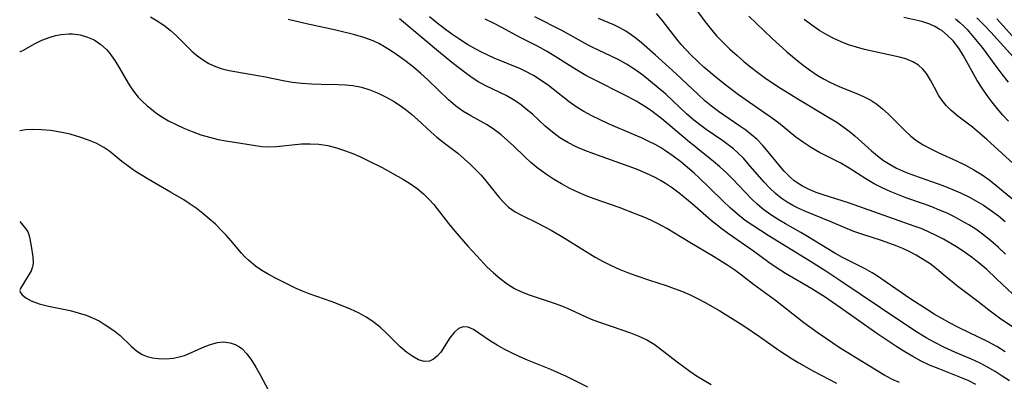
# Model space of a CAD drawing. Extents: x 1556494 to 1564696, y 2846625 to 2854827.
# Drawn here: x 1556494 to 1556684, y 2848941 to 2849010 of the extents above; entities that cross this region are included whole.
import ezdxf

# ---------------------------------------------------------------- set-up
doc = ezdxf.new("R2010")
doc.units = 0

msp = doc.modelspace()

# ---------------------------------------------------------------- linework, layer by layer
at = {"layer": 'WIL_047_Contours', "color": 0}
for points in [[(1556494, 2849004.15, 228), (1556494, 2849004.15, 228)], [(1556494, 2848988.85, 226), (1556494, 2848988.85, 226)], [(1556494, 2848971.4, 224), (1556494, 2848971.4, 224)], [(1556494, 2848958.26, 224), (1556494, 2848958.26, 224)], [(1556494, 2848958.06, 224), (1556494, 2848958.06, 224)]]:
    msp.add_polyline3d(points, dxfattribs=at)
at = {"layer": 'WIL_048_Contours', "color": 0}
for points in [[(1556624.06, 2849012.78, 246), (1556626.15, 2849009.88, 246), (1556627.17, 2849008.55, 246), (1556628.36, 2849007.18, 246), (1556629.62, 2849005.87, 246), (1556630.93, 2849004.6, 246), (1556632.29, 2849003.36, 246), (1556633.6, 2849002.23, 246), (1556634.93, 2849001.14, 246), (1556636.3, 2849000.07, 246), (1556637.56, 2848999.15, 246), (1556640.16, 2848997.4, 246), (1556644.02, 2848995.01, 246), (1556650.02, 2848991.45, 246), (1556651.54, 2848990.5, 246), (1556652.98, 2848989.52, 246), (1556653.91, 2848988.81, 246), (1556654.98, 2848987.88, 246), (1556658.22, 2848984.98, 246), (1556659.37, 2848984.03, 246), (1556660.56, 2848983.15, 246), (1556661.81, 2848982.34, 246), (1556663.06, 2848981.65, 246), (1556664.77, 2848980.88, 246), (1556666.53, 2848980.21, 246), (1556671.95, 2848978.32, 246), (1556673.69, 2848977.63, 246), (1556675.4, 2848976.88, 246), (1556677.08, 2848976.07, 246), (1556678.48, 2848975.32, 246), (1556679.83, 2848974.5, 246), (1556681.11, 2848973.62, 246), (1556682.67, 2848972.45, 246), (1556683.96, 2848971.39, 246)], [(1556519.21, 2849010.86, 230), (1556520.53, 2849010.08, 230), (1556521.8, 2849009.21, 230), (1556523.01, 2849008.26, 230), (1556524.25, 2849007.15, 230), (1556527.18, 2849004.22, 230), (1556528.1, 2849003.42, 230), (1556529.25, 2849002.58, 230), (1556530.48, 2849001.86, 230), (1556531.75, 2849001.27, 230), (1556533.05, 2849000.79, 230), (1556534.37, 2849000.45, 230), (1556539.89, 2848999.55, 230), (1556541.36, 2848999.27, 230), (1556544.79, 2848998.54, 230), (1556546.54, 2848998.23, 230), (1556548.39, 2848998.01, 230), (1556550.27, 2848997.88, 230), (1556552.14, 2848997.82, 230), (1556555.42, 2848997.78, 230), (1556556.82, 2848997.73, 230), (1556558.2, 2848997.59, 230), (1556559.87, 2848997.26, 230), (1556561.51, 2848996.76, 230), (1556563.11, 2848996.12, 230), (1556564.68, 2848995.36, 230), (1556566.17, 2848994.51, 230), (1556567.6, 2848993.56, 230), (1556568.58, 2848992.84, 230), (1556569.53, 2848992.06, 230), (1556570.78, 2848990.94, 230), (1556573.25, 2848988.65, 230), (1556574.41, 2848987.65, 230), (1556575.61, 2848986.69, 230), (1556578.44, 2848984.52, 230), (1556579.71, 2848983.47, 230), (1556580.93, 2848982.38, 230), (1556581.97, 2848981.36, 230), (1556582.95, 2848980.31, 230), (1556583.89, 2848979.24, 230), (1556586.46, 2848976.02, 230), (1556587.32, 2848975.03, 230), (1556588.26, 2848974.14, 230), (1556589.5, 2848973.26, 230), (1556590.85, 2848972.5, 230), (1556593.75, 2848971.1, 230), (1556596.47, 2848969.67, 230), (1556599.19, 2848968.09, 230), (1556604.95, 2848964.49, 230), (1556606.46, 2848963.64, 230), (1556608, 2848962.88, 230), (1556609.58, 2848962.19, 230), (1556611.18, 2848961.55, 230), (1556612.81, 2848960.95, 230), (1556615.44, 2848960.05, 230), (1556618.62, 2848959.01, 230), (1556620.19, 2848958.46, 230), (1556621.75, 2848957.86, 230), (1556623.23, 2848957.21, 230), (1556624.69, 2848956.5, 230), (1556626.13, 2848955.74, 230), (1556628.97, 2848954.13, 230), (1556630.53, 2848953.19, 230), (1556633.61, 2848951.24, 230), (1556636.63, 2848949.2, 230), (1556640.35, 2848946.55, 230), (1556641.61, 2848945.7, 230), (1556642.91, 2848944.88, 230), (1556644.24, 2848944.1, 230), (1556647.05, 2848942.54, 230), (1556651.49, 2848940.23, 230)], [(1556663.59, 2848940.32, 232), (1556662.41, 2848940.84, 232), (1556660.79, 2848941.7, 232), (1556652.19, 2848946.97, 232), (1556650.76, 2848947.89, 232), (1556647.92, 2848949.82, 232), (1556645.15, 2848951.86, 232), (1556639.69, 2848956.15, 232), (1556635.5, 2848959.23, 232), (1556633.17, 2848961.01, 232), (1556631.85, 2848961.96, 232), (1556630.51, 2848962.88, 232), (1556627.76, 2848964.64, 232), (1556623.2, 2848967.32, 232), (1556618.75, 2848970.01, 232), (1556617.06, 2848970.94, 232), (1556615.81, 2848971.56, 232), (1556614.53, 2848972.13, 232), (1556612.88, 2848972.8, 232), (1556609.54, 2848974.04, 232), (1556604.77, 2848975.72, 232), (1556603.24, 2848976.3, 232), (1556601.75, 2848976.93, 232), (1556600.08, 2848977.73, 232), (1556598.46, 2848978.61, 232), (1556596.88, 2848979.56, 232), (1556595.35, 2848980.56, 232), (1556593.72, 2848981.77, 232), (1556592.56, 2848982.75, 232), (1556591.44, 2848983.77, 232), (1556589.25, 2848985.87, 232), (1556588.04, 2848986.99, 232), (1556586.8, 2848988.05, 232), (1556585.52, 2848989.04, 232), (1556584.1, 2848989.98, 232), (1556580.97, 2848991.73, 232), (1556579.43, 2848992.64, 232), (1556578, 2848993.68, 232), (1556576.65, 2848994.85, 232), (1556572.69, 2848998.66, 232), (1556571.32, 2848999.9, 232), (1556569.91, 2849001.1, 232), (1556568.48, 2849002.24, 232), (1556567.1, 2849003.24, 232), (1556565.71, 2849004.18, 232), (1556564.32, 2849005.05, 232), (1556563.25, 2849005.66, 232), (1556562.16, 2849006.2, 232), (1556561.27, 2849006.54, 232), (1556560.36, 2849006.85, 232), (1556558.63, 2849007.36, 232), (1556554.98, 2849008.26, 232), (1556549.3, 2849009.51, 232), (1556545.78, 2849010.32, 232)], [(1556678.31, 2848939.97, 234), (1556676.96, 2848940.63, 234), (1556675.55, 2848941.24, 234), (1556671.04, 2848943, 234), (1556669.4, 2848943.68, 234), (1556667.78, 2848944.46, 234), (1556666.2, 2848945.32, 234), (1556664.64, 2848946.25, 234), (1556663.09, 2848947.21, 234), (1556659.23, 2848949.79, 234), (1556652.22, 2848954.74, 234), (1556649.26, 2848956.75, 234), (1556646.71, 2848958.36, 234), (1556641.66, 2848961.37, 234), (1556640.01, 2848962.39, 234), (1556638.4, 2848963.46, 234), (1556635.46, 2848965.62, 234), (1556630.66, 2848968.98, 234), (1556629.41, 2848969.89, 234), (1556627.32, 2848971.54, 234), (1556623.62, 2848974.76, 234), (1556621.13, 2848976.81, 234), (1556619.85, 2848977.78, 234), (1556618.52, 2848978.68, 234), (1556617.51, 2848979.29, 234), (1556616.48, 2848979.85, 234), (1556614.73, 2848980.69, 234), (1556612.93, 2848981.44, 234), (1556611.29, 2848982.06, 234), (1556604.7, 2848984.41, 234), (1556602.98, 2848985.07, 234), (1556601.31, 2848985.79, 234), (1556599.7, 2848986.59, 234), (1556598.15, 2848987.53, 234), (1556596.7, 2848988.61, 234), (1556595.33, 2848989.78, 234), (1556592.84, 2848992.04, 234), (1556591.66, 2848993.05, 234), (1556590.46, 2848994, 234), (1556589.21, 2848994.85, 234), (1556587.76, 2848995.65, 234), (1556584.02, 2848997.43, 234), (1556582.91, 2848998.02, 234), (1556582.42, 2848998.31, 234), (1556580.96, 2848999.27, 234), (1556579.75, 2849000.15, 234), (1556577.33, 2849002.03, 234), (1556574.76, 2849004.12, 234), (1556567.2, 2849010.44, 234)], [(1556684.85, 2848940.64, 236), (1556683.44, 2848941.58, 236), (1556682.04, 2848942.47, 236), (1556680.61, 2848943.3, 236), (1556679.16, 2848944.07, 236), (1556677.49, 2848944.84, 236), (1556674.42, 2848946.12, 236), (1556672.17, 2848947.12, 236), (1556670.4, 2848948.02, 236), (1556668.74, 2848948.97, 236), (1556667.1, 2848949.96, 236), (1556663.86, 2848952.06, 236), (1556652.32, 2848959.87, 236), (1556649.41, 2848961.77, 236), (1556646.48, 2848963.63, 236), (1556638.31, 2848968.68, 236), (1556635.34, 2848970.57, 236), (1556633.89, 2848971.58, 236), (1556632.36, 2848972.76, 236), (1556630.95, 2848973.99, 236), (1556629.59, 2848975.28, 236), (1556626.93, 2848977.95, 236), (1556625.02, 2848979.82, 236), (1556624.03, 2848980.72, 236), (1556622.77, 2848981.81, 236), (1556621.48, 2848982.85, 236), (1556620.01, 2848983.97, 236), (1556618.49, 2848985.02, 236), (1556617.52, 2848985.63, 236), (1556616.52, 2848986.19, 236), (1556615.43, 2848986.75, 236), (1556613.89, 2848987.48, 236), (1556612.33, 2848988.16, 236), (1556607.54, 2848990.2, 236), (1556605.92, 2848990.94, 236), (1556604.33, 2848991.73, 236), (1556602.78, 2848992.58, 236), (1556601.28, 2848993.5, 236), (1556599.91, 2848994.47, 236), (1556595.92, 2848997.56, 236), (1556594.51, 2848998.56, 236), (1556593.06, 2848999.49, 236), (1556591.46, 2849000.35, 236), (1556590.52, 2849000.79, 236), (1556585.45, 2849002.88, 236), (1556583.01, 2849004.02, 236), (1556581.93, 2849004.57, 236), (1556580.36, 2849005.47, 236), (1556578.83, 2849006.45, 236), (1556577.33, 2849007.49, 236), (1556575.85, 2849008.57, 236), (1556574.41, 2849009.7, 236), (1556572.99, 2849010.86, 236)], [(1556683.96, 2848946.27, 238), (1556682.37, 2848947.24, 238), (1556680.74, 2848948.14, 238), (1556674.98, 2848950.94, 238), (1556673.41, 2848951.77, 238), (1556670.33, 2848953.52, 238), (1556668.82, 2848954.44, 238), (1556665.81, 2848956.39, 238), (1556662.88, 2848958.38, 238), (1556659.21, 2848960.94, 238), (1556658.37, 2848961.49, 238), (1556657.01, 2848962.25, 238), (1556654.16, 2848963.65, 238), (1556652.65, 2848964.43, 238), (1556651.15, 2848965.26, 238), (1556649.66, 2848966.15, 238), (1556645.86, 2848968.5, 238), (1556644.58, 2848969.27, 238), (1556641.63, 2848970.93, 238), (1556640.2, 2848971.77, 238), (1556638.81, 2848972.67, 238), (1556637.47, 2848973.63, 238), (1556636.2, 2848974.68, 238), (1556634.99, 2848975.83, 238), (1556631.47, 2848979.52, 238), (1556630.24, 2848980.74, 238), (1556628.97, 2848981.92, 238), (1556627.77, 2848982.93, 238), (1556622.75, 2848986.96, 238), (1556617.77, 2848991.18, 238), (1556616.71, 2848992.01, 238), (1556615.63, 2848992.81, 238), (1556614.51, 2848993.56, 238), (1556612.87, 2848994.56, 238), (1556611.18, 2848995.48, 238), (1556604.31, 2848998.92, 238), (1556603.15, 2848999.53, 238), (1556601.83, 2849000.3, 238), (1556600.53, 2849001.1, 238), (1556596.75, 2849003.51, 238), (1556595.53, 2849004.23, 238), (1556593.85, 2849005.15, 238), (1556590.38, 2849006.93, 238), (1556586.98, 2849008.76, 238), (1556585.36, 2849009.59, 238), (1556583.72, 2849010.37, 238)], [(1556686.99, 2848949.94, 240), (1556682.92, 2848952.74, 240), (1556680.83, 2848954.28, 240), (1556678.69, 2848955.96, 240), (1556674.89, 2848958.87, 240), (1556672.45, 2848960.82, 240), (1556670.77, 2848962.24, 240), (1556669.52, 2848963.19, 240), (1556668.2, 2848964.07, 240), (1556666.82, 2848964.88, 240), (1556665.46, 2848965.58, 240), (1556664.23, 2848966.14, 240), (1556662.96, 2848966.67, 240), (1556660.37, 2848967.62, 240), (1556656.17, 2848968.98, 240), (1556654.79, 2848969.47, 240), (1556653.27, 2848970.09, 240), (1556650.24, 2848971.39, 240), (1556645.36, 2848973.37, 240), (1556644.19, 2848973.9, 240), (1556643.05, 2848974.47, 240), (1556641.95, 2848975.1, 240), (1556640.78, 2848975.9, 240), (1556639.68, 2848976.78, 240), (1556638.56, 2848977.84, 240), (1556637.5, 2848978.97, 240), (1556634.47, 2848982.51, 240), (1556633.52, 2848983.57, 240), (1556632.52, 2848984.56, 240), (1556631.6, 2848985.37, 240), (1556630.59, 2848986.16, 240), (1556629.54, 2848986.93, 240), (1556626.34, 2848989.12, 240), (1556625.29, 2848989.88, 240), (1556623.94, 2848990.93, 240), (1556622.53, 2848992.15, 240), (1556618.56, 2848995.89, 240), (1556617.11, 2848997.16, 240), (1556615.64, 2848998.39, 240), (1556614.12, 2848999.57, 240), (1556612.57, 2849000.69, 240), (1556610.97, 2849001.71, 240), (1556609.52, 2849002.52, 240), (1556608.03, 2849003.26, 240), (1556604.5, 2849004.89, 240), (1556603.59, 2849005.35, 240), (1556598.49, 2849008.21, 240), (1556593.3, 2849010.8, 240)], [(1556685.4, 2848957.4, 242), (1556682.34, 2848960.33, 242), (1556680.36, 2848962.16, 242), (1556679, 2848963.33, 242), (1556677.69, 2848964.36, 242), (1556676.34, 2848965.34, 242), (1556674.95, 2848966.28, 242), (1556673.52, 2848967.16, 242), (1556672.07, 2848967.98, 242), (1556670.66, 2848968.7, 242), (1556669.23, 2848969.37, 242), (1556667.77, 2848969.99, 242), (1556666.47, 2848970.48, 242), (1556653.79, 2848975, 242), (1556649.07, 2848976.45, 242), (1556647.55, 2848976.98, 242), (1556646.19, 2848977.54, 242), (1556644.89, 2848978.19, 242), (1556643.68, 2848978.96, 242), (1556643.34, 2848979.21, 242), (1556642.47, 2848979.95, 242), (1556641.37, 2848981.08, 242), (1556640.33, 2848982.29, 242), (1556638.32, 2848984.8, 242), (1556637.28, 2848986.03, 242), (1556636.16, 2848987.19, 242), (1556635.11, 2848988.1, 242), (1556633.99, 2848988.96, 242), (1556632.83, 2848989.78, 242), (1556628.74, 2848992.57, 242), (1556627.4, 2848993.58, 242), (1556626.1, 2848994.64, 242), (1556624.71, 2848995.91, 242), (1556620.55, 2848999.83, 242), (1556616.53, 2849003.49, 242), (1556613.86, 2849005.81, 242), (1556612.88, 2849006.62, 242), (1556611.89, 2849007.39, 242), (1556610.87, 2849008.08, 242), (1556609.72, 2849008.71, 242), (1556608.52, 2849009.27, 242), (1556605.57, 2849010.52, 242)], [(1556684.04, 2848965.09, 244), (1556682.61, 2848966.43, 244), (1556681.14, 2848967.72, 244), (1556679.62, 2848968.93, 244), (1556678.31, 2848969.87, 244), (1556676.96, 2848970.75, 244), (1556675.6, 2848971.53, 244), (1556674.21, 2848972.27, 244), (1556672.79, 2848972.95, 244), (1556671.35, 2848973.58, 244), (1556669.88, 2848974.17, 244), (1556668.26, 2848974.76, 244), (1556665.01, 2848975.89, 244), (1556663.4, 2848976.48, 244), (1556661.81, 2848977.13, 244), (1556660.26, 2848977.84, 244), (1556658.76, 2848978.62, 244), (1556657.11, 2848979.59, 244), (1556653.92, 2848981.63, 244), (1556652.3, 2848982.59, 244), (1556648.2, 2848984.7, 244), (1556646.62, 2848985.6, 244), (1556645.1, 2848986.58, 244), (1556643.64, 2848987.64, 244), (1556640.32, 2848990.37, 244), (1556639.15, 2848991.25, 244), (1556632.58, 2848995.82, 244), (1556630.45, 2848997.39, 244), (1556628.28, 2848999.12, 244), (1556625.92, 2849001.11, 244), (1556624.79, 2849002.15, 244), (1556623.41, 2849003.51, 244), (1556621.55, 2849005.52, 244), (1556620.67, 2849006.55, 244), (1556617.84, 2849010.17, 244), (1556616.79, 2849011.46, 244)], [(1556634.54, 2849010.96, 248), (1556639.03, 2849006.69, 248), (1556641.89, 2849004.1, 248), (1556643.35, 2849002.86, 248), (1556644.79, 2849001.71, 248), (1556646.26, 2849000.62, 248), (1556647.76, 2848999.61, 248), (1556648.98, 2848998.88, 248), (1556650.21, 2848998.21, 248), (1556652.13, 2848997.31, 248), (1556655.18, 2848996.1, 248), (1556656.65, 2848995.47, 248), (1556658.06, 2848994.74, 248), (1556659.24, 2848993.96, 248), (1556660.36, 2848993.07, 248), (1556661.43, 2848992.1, 248), (1556664.71, 2848988.83, 248), (1556665.71, 2848987.91, 248), (1556666.78, 2848987.06, 248), (1556668.16, 2848986.16, 248), (1556669.64, 2848985.37, 248), (1556671.17, 2848984.63, 248), (1556674.61, 2848983.04, 248), (1556676.33, 2848982.21, 248), (1556677.96, 2848981.33, 248), (1556679.53, 2848980.36, 248), (1556681.08, 2848979.26, 248), (1556682.57, 2848978.07, 248), (1556686.88, 2848974.55, 248)], [(1556686.22, 2848981.94, 250), (1556680.45, 2848987.18, 250), (1556679.06, 2848988.39, 250), (1556677.67, 2848989.54, 250), (1556674.88, 2848991.7, 250), (1556673.59, 2848992.79, 250), (1556672.64, 2848993.72, 250), (1556671.83, 2848994.71, 250), (1556671.13, 2848995.75, 250), (1556670.34, 2848997.18, 250), (1556669.61, 2848998.59, 250), (1556668.8, 2848999.92, 250), (1556668.11, 2849000.76, 250), (1556667.31, 2849001.48, 250), (1556666.16, 2849002.18, 250), (1556664.86, 2849002.7, 250), (1556663.63, 2849003.03, 250), (1556656.85, 2849004.55, 250), (1556655.31, 2849004.95, 250), (1556653.78, 2849005.42, 250), (1556652.36, 2849005.98, 250), (1556650.96, 2849006.62, 250), (1556649.6, 2849007.34, 250), (1556648.27, 2849008.14, 250), (1556646.74, 2849009.19, 250), (1556645.25, 2849010.32, 250)], [(1556684.65, 2848990.7, 252), (1556683.56, 2848991.89, 252), (1556682.51, 2848993.11, 252), (1556681.5, 2848994.36, 252), (1556680.53, 2848995.65, 252), (1556679.54, 2848997.08, 252), (1556678.61, 2848998.56, 252), (1556675.98, 2849003.29, 252), (1556675.04, 2849004.76, 252), (1556673.93, 2849006.18, 252), (1556672.89, 2849007.25, 252), (1556671.75, 2849008.17, 252), (1556671.29, 2849008.48, 252), (1556670.41, 2849008.99, 252), (1556669.49, 2849009.41, 252), (1556667.91, 2849009.93, 252), (1556666.77, 2849010.21, 252), (1556664.43, 2849010.71, 252)], [(1556674.41, 2849010.45, 254), (1556675.22, 2849009.74, 254), (1556675.94, 2849009.07, 254), (1556676.64, 2849008.36, 254), (1556677.65, 2849007.25, 254), (1556678.62, 2849006.09, 254), (1556679.55, 2849004.89, 254), (1556682.16, 2849001.33, 254), (1556683.36, 2848999.78, 254), (1556684.59, 2848998.25, 254)], [(1556678.51, 2849010.61, 256), (1556680.16, 2849009.02, 256), (1556681.24, 2849007.88, 256), (1556686.77, 2849001.79, 256)], [(1556682.35, 2849010.45, 258), (1556686.58, 2849005.8, 258)], [(1556494, 2849004.15, 228), (1556494.18, 2849004.14, 228), (1556494.76, 2849004.43, 228), (1556496.86, 2849005.62, 228), (1556498.28, 2849006.31, 228), (1556499.88, 2849006.94, 228), (1556500.91, 2849007.23, 228), (1556501.97, 2849007.43, 228), (1556503.5, 2849007.54, 228), (1556504.15, 2849007.52, 228), (1556505.65, 2849007.33, 228), (1556507.08, 2849006.94, 228), (1556508.38, 2849006.38, 228), (1556509.66, 2849005.52, 228), (1556510.72, 2849004.5, 228), (1556511.37, 2849003.75, 228), (1556512.35, 2849002.39, 228), (1556513.25, 2849000.94, 228), (1556514.94, 2848998.02, 228), (1556515.5, 2848997.11, 228), (1556516.11, 2848996.24, 228), (1556516.86, 2848995.35, 228), (1556517.7, 2848994.5, 228), (1556518.59, 2848993.69, 228), (1556519.38, 2848993.02, 228), (1556520.21, 2848992.39, 228), (1556521.42, 2848991.57, 228), (1556522.69, 2848990.81, 228), (1556524.02, 2848990.12, 228), (1556525.62, 2848989.37, 228), (1556527.26, 2848988.7, 228), (1556528.93, 2848988.11, 228), (1556530.61, 2848987.6, 228), (1556532.29, 2848987.19, 228), (1556533.76, 2848986.93, 228), (1556536.66, 2848986.49, 228), (1556539.46, 2848986, 228), (1556540.69, 2848985.85, 228), (1556541.93, 2848985.79, 228), (1556543.51, 2848985.85, 228), (1556548.34, 2848986.32, 228), (1556549.97, 2848986.37, 228), (1556551.68, 2848986.26, 228), (1556553.39, 2848986, 228), (1556555.09, 2848985.58, 228), (1556556.65, 2848985.08, 228), (1556558.2, 2848984.48, 228), (1556559.73, 2848983.81, 228), (1556561.12, 2848983.16, 228), (1556563.87, 2848981.76, 228), (1556567.99, 2848979.45, 228), (1556569.37, 2848978.61, 228), (1556570.63, 2848977.71, 228), (1556571.83, 2848976.72, 228), (1556572.93, 2848975.64, 228), (1556573.81, 2848974.62, 228), (1556576.66, 2848970.98, 228), (1556577.86, 2848969.52, 228), (1556580.38, 2848966.61, 228), (1556582.87, 2848963.9, 228), (1556584.08, 2848962.65, 228), (1556585.33, 2848961.46, 228), (1556586.62, 2848960.35, 228), (1556587.96, 2848959.34, 228), (1556589.37, 2848958.47, 228), (1556590.77, 2848957.8, 228), (1556592.23, 2848957.23, 228), (1556597.03, 2848955.64, 228), (1556598.66, 2848955.03, 228), (1556600.13, 2848954.4, 228), (1556603.04, 2848953.06, 228), (1556604.51, 2848952.43, 228), (1556605.81, 2848951.94, 228), (1556610.11, 2848950.5, 228), (1556611.75, 2848949.91, 228), (1556613.35, 2848949.27, 228), (1556614.89, 2848948.54, 228), (1556616.33, 2848947.7, 228), (1556617.36, 2848946.97, 228), (1556620.73, 2848944.32, 228), (1556623.2, 2848942.49, 228), (1556624.48, 2848941.62, 228), (1556625.89, 2848940.75, 228), (1556627.33, 2848939.95, 228)], [(1556603.5, 2848939.4, 226), (1556599.26, 2848941.52, 226), (1556597.83, 2848942.2, 226), (1556596.4, 2848942.82, 226), (1556591.9, 2848944.65, 226), (1556590.32, 2848945.32, 226), (1556588.79, 2848946.03, 226), (1556587.37, 2848946.76, 226), (1556586.02, 2848947.52, 226), (1556584.76, 2848948.3, 226), (1556582.54, 2848949.84, 226), (1556581.46, 2848950.54, 226), (1556580.44, 2848951, 226), (1556579.5, 2848951.09, 226), (1556578.59, 2848950.72, 226), (1556577.74, 2848949.97, 226), (1556576.95, 2848948.97, 226), (1556575.16, 2848946.2, 226), (1556574.51, 2848945.41, 226), (1556573.8, 2848944.8, 226), (1556573.01, 2848944.43, 226), (1556572, 2848944.4, 226), (1556570.91, 2848944.72, 226), (1556569.77, 2848945.32, 226), (1556568.62, 2848946.14, 226), (1556567.38, 2848947.23, 226), (1556564.87, 2848949.7, 226), (1556563.54, 2848950.94, 226), (1556562.1, 2848952.09, 226), (1556560.81, 2848952.93, 226), (1556559.45, 2848953.69, 226), (1556557.76, 2848954.48, 226), (1556556.02, 2848955.2, 226), (1556554.25, 2848955.87, 226), (1556549.83, 2848957.44, 226), (1556548.55, 2848957.94, 226), (1556547.32, 2848958.47, 226), (1556543.19, 2848960.51, 226), (1556541.91, 2848961.19, 226), (1556540.66, 2848961.94, 226), (1556539.45, 2848962.78, 226), (1556538.08, 2848963.9, 226), (1556537.4, 2848964.55, 226), (1556536.75, 2848965.24, 226), (1556534.7, 2848967.69, 226), (1556533.81, 2848968.72, 226), (1556532.86, 2848969.72, 226), (1556531.72, 2848970.83, 226), (1556530.53, 2848971.9, 226), (1556529.28, 2848972.94, 226), (1556527.99, 2848973.92, 226), (1556526.66, 2848974.86, 226), (1556525.62, 2848975.54, 226), (1556523.1, 2848977.04, 226), (1556518.79, 2848979.52, 226), (1556516.14, 2848981.17, 226), (1556514.89, 2848982.03, 226), (1556513.69, 2848982.94, 226), (1556511.39, 2848984.85, 226), (1556510.23, 2848985.63, 226), (1556508.84, 2848986.39, 226), (1556507.28, 2848987.07, 226), (1556505.62, 2848987.66, 226), (1556503.71, 2848988.2, 226), (1556501.79, 2848988.62, 226), (1556499.94, 2848988.91, 226), (1556498.22, 2848989.06, 226), (1556496.53, 2848989.1, 226), (1556495.19, 2848989.04, 226), (1556494.32, 2848988.94, 226), (1556494, 2848988.85, 226)], [(1556494, 2848971.4, 224), (1556495.14, 2848970.01, 224), (1556495.54, 2848969.41, 224), (1556495.78, 2848968.87, 224), (1556495.98, 2848968.04, 224), (1556496.22, 2848966.6, 224), (1556496.51, 2848964.58, 224), (1556496.6, 2848963.45, 224), (1556496.56, 2848962.9, 224), (1556496.49, 2848962.64, 224), (1556496.18, 2848961.89, 224), (1556495.63, 2848960.91, 224), (1556494, 2848958.26, 224)], [(1556494, 2848958.06, 224), (1556494.07, 2848957.74, 224), (1556494.48, 2848957.25, 224), (1556495.19, 2848956.67, 224), (1556496.2, 2848956.1, 224), (1556497.74, 2848955.52, 224), (1556499.57, 2848955.06, 224), (1556503.72, 2848954.2, 224), (1556505.29, 2848953.79, 224), (1556506.79, 2848953.31, 224), (1556508.16, 2848952.75, 224), (1556509.29, 2848952.19, 224), (1556510.31, 2848951.59, 224), (1556511.38, 2848950.89, 224), (1556512.41, 2848950.16, 224), (1556513.37, 2848949.37, 224), (1556515.46, 2848947.36, 224), (1556516.49, 2848946.45, 224), (1556517.62, 2848945.72, 224), (1556518.58, 2848945.33, 224), (1556519.61, 2848945.08, 224), (1556520.69, 2848944.94, 224), (1556522.17, 2848944.9, 224), (1556523.68, 2848945.04, 224), (1556524.74, 2848945.26, 224), (1556525.79, 2848945.56, 224), (1556527.13, 2848946.09, 224), (1556529.72, 2848947.26, 224), (1556530.99, 2848947.75, 224), (1556532.15, 2848948.05, 224), (1556533.29, 2848948.16, 224), (1556534.6, 2848947.99, 224), (1556535.51, 2848947.68, 224), (1556536.36, 2848947.21, 224), (1556536.8, 2848946.87, 224), (1556537.79, 2848945.86, 224), (1556538.7, 2848944.64, 224), (1556539.55, 2848943.26, 224), (1556540.37, 2848941.79, 224), (1556542.92, 2848936.96, 224)]]:
    msp.add_polyline3d(points, dxfattribs=at)

doc.saveas('drawing.dxf')
